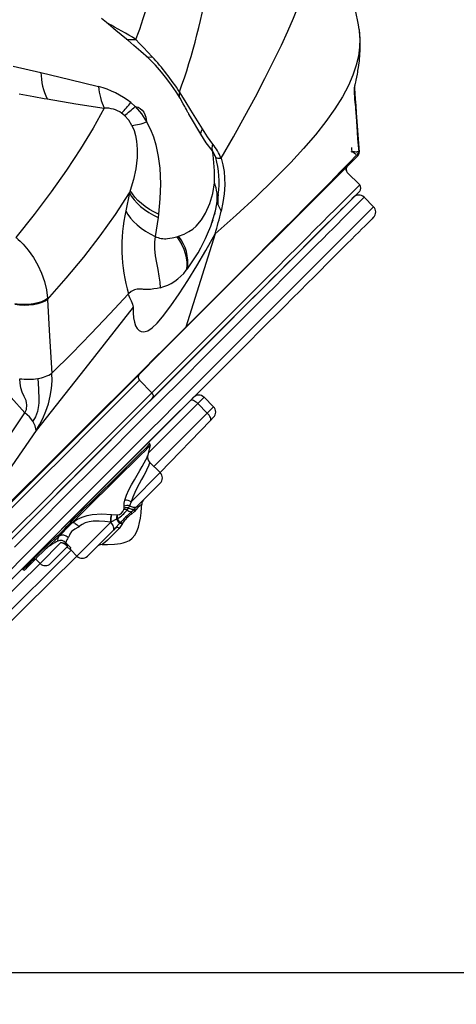
# Model space of a CAD drawing. Units: millimetres. Extents: x 9589 to 17747, y -4553 to 4012.
# Drawn here: x 15231 to 15524, y -1532 to -870 of the extents above; entities that cross this region are included whole.
import ezdxf

# ---------------------------------------------------------------- set-up
doc = ezdxf.new("R2010")
doc.units = ezdxf.units.MM
doc.header["$PDSIZE"] = -1
doc.layers.add('GIOCO', color=60, linetype='Continuous')
doc.layers.add('QUOTE', color=212, linetype='Continuous', lineweight=18)
doc.dimstyles.new('2011', dxfattribs={"dimtxt": 135, "dimasz": 90, "dimexe": 6, "dimexo": 10, "dimgap": 15, "dimtad": 1, "dimtxsty": 'Standard', "dimcen": 5, "dimadec": 0, "dimazin": 0, "dimtfac": 1, "dimtmove": 0, "dimatfit": 3, "dimfxl": 1, "dimarcsym": 0})

# ---------------------------------------------------------------- blocks, each defined once
blk = doc.blocks.new('*D23')
at = {"color": 0, "linetype": 'ByBlock', "lineweight": -2, "transparency": 16777216}
for p, q in [((10647.31, -1593.47), (10647.31, 2236.72)), ((17147.31, 27.85), (17147.31, 2236.72)), ((10737.31, 2230.72), (17057.31, 2230.72))]:
    blk.add_line(p, q, dxfattribs=at)
at = {"color": 0, "linetype": 'ByBlock', "transparency": 16777216}
for points in [[(10647.31, 2230.72), (10737.31, 2215.72), (10737.31, 2245.72)], [(17147.31, 2230.72), (17057.31, 2215.72), (17057.31, 2245.72)]]:
    blk.add_solid(points, dxfattribs=at)
at = {"layer": 'DEFPOINTS', "color": 0, "linetype": 'ByBlock', "transparency": 16777216}
for p in [(17147.31, 17.85), (10647.31, -1603.47)]:
    blk.add_point(p, dxfattribs=at)
at = {"color": 0, "linetype": 'ByBlock', "transparency": 16777216, "insert": (13897.31, 2313.22), "char_height": 135, "attachment_point": 5}
blk.add_mtext('650', dxfattribs=at)
blk = doc.blocks.new('*D21')
at = {"color": 0, "linetype": 'ByBlock', "lineweight": -2, "transparency": 16777216}
for p, q in [((14884.16, -1501.04), (14884.16, 1948.99)), ((17147.31, 27.85), (17147.31, 1948.99)), ((14974.16, 1942.99), (17057.31, 1942.99))]:
    blk.add_line(p, q, dxfattribs=at)
at = {"color": 0, "linetype": 'ByBlock', "transparency": 16777216}
for points in [[(14884.16, 1942.99), (14974.16, 1927.99), (14974.16, 1957.99)], [(17147.31, 1942.99), (17057.31, 1927.99), (17057.31, 1957.99)]]:
    blk.add_solid(points, dxfattribs=at)
at = {"layer": 'DEFPOINTS', "color": 0, "linetype": 'ByBlock', "transparency": 16777216}
for p in [(17147.31, 17.85), (14884.16, -1511.04)]:
    blk.add_point(p, dxfattribs=at)
at = {"color": 0, "linetype": 'ByBlock', "transparency": 16777216, "insert": (16015.74, 2025.49), "char_height": 135, "attachment_point": 5}
blk.add_mtext('225', dxfattribs=at)
blk = doc.blocks.new('*D22')
at = {"color": 0, "linetype": 'ByBlock', "lineweight": -2, "transparency": 16777216}
for p, q in [((15657.31, 1517.85), (17738.36, 1517.85)), ((17732.36, 1427.85), (17732.36, -1421.04)), ((14894.16, -1511.04), (17738.36, -1511.04))]:
    blk.add_line(p, q, dxfattribs=at)
at = {"color": 0, "linetype": 'ByBlock', "transparency": 16777216}
for points in [[(17732.36, 1517.85), (17717.36, 1427.85), (17747.36, 1427.85)], [(17732.36, -1511.04), (17717.36, -1421.04), (17747.36, -1421.04)]]:
    blk.add_solid(points, dxfattribs=at)
at = {"layer": 'DEFPOINTS', "color": 0, "linetype": 'ByBlock', "transparency": 16777216}
for p in [(15647.31, 1517.85), (14884.16, -1511.04)]:
    blk.add_point(p, dxfattribs=at)
at = {"color": 0, "linetype": 'ByBlock', "transparency": 16777216, "insert": (17649.86, 3.4), "char_height": 135, "attachment_point": 5, "rotation": 90}
blk.add_mtext('305', dxfattribs=at)

msp = doc.modelspace()

# ---------------------------------------------------------------- linework, layer by layer
at = {"layer": 'GIOCO'}
for p, q in [((15226.117, -901.485), (15244.907, -905.709)), ((15230.16, -920.072), (15240.018, -921.945)), ((15455.856, -916.213), (15456.336, -923.59)), ((15240.018, -921.945), (15246.984, -923.206)), ((15246.984, -923.206), (15249.126, -923.58)), ((15305.41, -925.994), (15308.226, -928.648)), ((15456.336, -923.59), (15456.636, -928.205)), ((15301.06, -934.668), (15299.167, -933.055)), ((15344.371, -933.811), (15344.577, -934.159)), ((15458.698, -960.648), (15458.855, -960.016)), ((15081.438, -965.006), (15234.118, -1134.69)), ((15458.01, -961.723), (15341.712, -1078.021)), ((15450.982, -972.967), (15459.301, -981.39)), ((15305.01, -985.158), (15304.483, -986.771)), ((15459.298, -985.609), (15319.801, -1125.106)), ((15459.301, -981.39), (15459.219, -981.323)), ((15304.483, -986.771), (15301.932, -998.751)), ((15363.323, -993.38), (15364.021, -988.381)), ((15363.773, -990.274), (15363.819, -989.83)), ((15364.021, -988.381), (15364.029, -987.804)), ((15468.646, -996.06), (15462.282, -989.696)), ((15323.769, -1003.242), (15321.714, -1015.99)), ((15324.051, -1000.977), (15323.769, -1003.242)), ((15359.858, -1006.953), (15360.071, -1006.226)), ((15361.772, -1000.595), (15361.613, -1001.175)), ((15361.718, -1000.541), (15361.772, -1000.595)), ((15336.196, -1016.292), (15337.394, -1015.943)), ((15362.096, -1014.331), (15342.327, -1077.002)), ((15342.637, -1038.791), (15343.406, -1037.807)), ((15249.305, -1057.515), (15249.338, -1058.397)), ((15341.712, -1078.021), (15317.952, -1101.781)), ((15341.712, -1078.021), (15338.61, -1081.123)), ((15317.62, -1102.113), (15161.728, -1258.005)), ((15318.244, -1101.022), (15318.576, -1100.69)), ((15311.243, -1112.706), (15319.574, -1121.116)), ((15319.801, -1125.106), (14512.038, -1932.869)), ((15345.436, -1126.34), (15347.566, -1124.21)), ((15354.637, -1124.21), (15350.378, -1128.47)), ((15361.001, -1130.574), (15354.637, -1124.21)), ((15091.33, -1380.447), (15345.436, -1126.34)), ((15350.378, -1128.47), (15317.05, -1161.797)), ((15356.742, -1134.834), (15350.378, -1128.47)), ((15356.742, -1134.834), (15361.001, -1130.574)), ((15196.666, -1190.091), (15234.118, -1134.69)), ((15320.921, -1170.655), (15356.742, -1134.834)), ((15361.001, -1137.645), (15358.871, -1139.775)), ((15358.871, -1139.775), (15325.163, -1174.898)), ((15317.176, -1154.6), (15264.154, -1207.623)), ((15318.175, -1155.598), (15317.176, -1154.6)), ((15316.656, -1163.522), (15316.691, -1163.461)), ((15325.163, -1174.898), (15318.01, -1167.745)), ((15305.645, -1194.416), (15325.163, -1174.898)), ((15325.163, -1181.969), (15309.376, -1197.755)), ((15300.779, -1198.738), (15300.762, -1197.396)), ((15304.5, -1197.153), (15303.691, -1198.602)), ((15305.645, -1194.416), (15304.5, -1197.153)), ((15309.376, -1197.755), (15307.905, -1199.226)), ((15314.066, -1193.066), (15314.097, -1193.035)), ((15292.305, -1203.101), (15292.432, -1203.114)), ((15292.432, -1203.114), (15295.976, -1203.346)), ((15295.976, -1203.346), (15296.314, -1203.339)), ((15300.654, -1199.644), (15300.779, -1198.738)), ((15303.691, -1198.602), (15302.761, -1199.896)), ((15305.671, -1201.18), (15307.791, -1199.34)), ((15307.771, -1201.046), (15305.745, -1202.718)), ((15307.886, -1200.923), (15307.771, -1201.046)), ((15307.791, -1199.34), (15307.905, -1199.226)), ((15264.154, -1207.623), (15253.251, -1218.525)), ((15264.91, -1208.379), (15264.154, -1207.623)), ((15266.197, -1208.499), (15266.189, -1208.508)), ((15269.06, -1231.001), (15291.804, -1208.256)), ((15291.9, -1208.161), (15291.734, -1208.186)), ((15291.804, -1208.256), (15291.734, -1208.186)), ((15291.804, -1208.256), (15291.9, -1208.161)), ((15295.76, -1206.213), (15291.9, -1208.161)), ((15295.019, -1212.113), (15297.671, -1209.069)), ((15296.23, -1205.926), (15295.76, -1206.213)), ((15299.739, -1209.172), (15297.533, -1212.377)), ((15297.671, -1209.069), (15298.049, -1208.653)), ((15299.888, -1208.906), (15299.739, -1209.172)), ((15257.147, -1217.615), (15254.57, -1220.057)), ((15293.586, -1213.546), (15276.131, -1231.001)), ((15295.019, -1212.113), (15293.586, -1213.546)), ((15253.251, -1218.525), (15232.21, -1239.566)), ((15244.318, -1235.944), (15258.297, -1221.965)), ((15262.508, -1224.824), (15251.389, -1235.944)), ((15253.97, -1219.244), (15253.251, -1218.525)), ((15261.642, -1222.02), (15264.763, -1225.141)), ((15262.241, -1225.136), (15262.508, -1224.824)), ((15175.386, -1316.19), (15265.146, -1227.087)), ((15269.06, -1231.001), (15177.201, -1321.446)), ((15265.146, -1227.087), (15269.06, -1231.001)), ((15244.318, -1235.944), (15170.442, -1308.406)), ((15241.295, -1232.92), (15244.318, -1235.944)), ((15232.21, -1239.566), (15232.779, -1240.112))]:
    msp.add_line(p, q, dxfattribs=at)
at = {"layer": 'GIOCO', "flags": 128}
for points in [[(15366.054, -963.465), (15374.439, -948.993), (15382.131, -935.188), (15389.17, -922.102), (15395.587, -909.765), (15401.4, -898.199), (15406.612, -887.422), (15410.965, -877.999), (15414.754, -869.313), (15417.958, -861.402), (15420.576, -854.276), (15422.632, -847.864), (15424.485, -840.631), (15425.549, -834.311), (15425.903, -828.776), (15425.632, -823.903), (15424.826, -819.577), (15423.111, -814.558), (15420.84, -810.057), (15418.212, -805.858)], [(15344.371, -933.811), (15344.282, -933.632), (15344.075, -933.232), (15343.752, -932.601), (15343.309, -931.738), (15343.042, -931.222), (15342.743, -930.651), (15342.191, -929.613), (15341.61, -928.538), (15340.642, -926.779), (15338.459, -922.991), (15335.91, -918.87), (15332.814, -914.265), (15329.675, -909.998), (15326.047, -905.515), (15321.889, -900.893), (15317.157, -896.218), (15311.989, -891.644), (15307.3, -887.599), (15303.232, -884.128), (15300.176, -881.544), (15297.606, -879.386), (15295.525, -877.649), (15293.77, -876.191), (15291.566, -874.369), (15288.868, -872.15), (15285.64, -869.506)], [(15459.003, -876.894), (15459.445, -883.184), (15459.231, -888.799), (15458.411, -894.708), (15456.923, -900.934), (15454.712, -907.497), (15451.721, -914.413), (15447.64, -922.146), (15442.567, -930.295), (15436.487, -938.826), (15429.472, -947.694), (15421.588, -956.868), (15412.888, -966.324), (15401.65, -977.804), (15389.405, -989.629), (15376.205, -1001.799), (15362.096, -1014.331)], [(15456.607, -928.207), (15456.573, -927.954), (15456.425, -927.102), (15456.289, -926.182), (15456.174, -925.189), (15456.077, -924.067), (15456.001, -922.856), (15455.943, -921.552), (15455.903, -920.307), (15455.871, -919.031), (15455.845, -917.934), (15455.827, -917.042), (15455.814, -916.354), (15455.808, -915.873), (15455.806, -915.567), (15455.806, -915.558), (15455.806, -915.747), (15455.804, -915.927), (15455.802, -916.089), (15455.796, -916.354), (15455.79, -916.545), (15455.784, -916.713), (15455.781, -916.79), (15455.783, -916.789), (15455.792, -916.707), (15455.811, -916.546), (15455.844, -916.296), (15455.894, -915.949), (15455.966, -915.5), (15456.011, -915.24), (15456.066, -914.938), (15456.131, -914.599), (15456.201, -914.247), (15456.277, -913.882), (15456.334, -913.609), (15456.438, -913.125), (15456.63, -912.232), (15456.909, -910.94), (15456.991, -910.556), (15457.081, -910.129), (15457.201, -909.555), (15457.273, -909.206), (15457.353, -908.816), (15457.44, -908.385), (15457.534, -907.912), (15457.741, -906.84), (15457.961, -905.645), (15458.159, -904.516), (15458.483, -902.514), (15458.725, -900.844), (15459.071, -898.043), (15459.241, -896.356), (15459.356, -895.017), (15459.429, -894.031), (15459.49, -893.061), (15459.557, -891.766), (15459.615, -890.144), (15459.647, -888.313), (15459.637, -886.189), (15459.566, -883.771), (15459.409, -881.056), (15459.138, -878.043)], [(15302.192, -883.249), (15303.451, -883.538), (15308.773, -883.508)], [(15308.773, -883.508), (15311.265, -886.172), (15313.885, -889.019), (15316.672, -892.038), (15319.658, -895.209)], [(15316.082, -895.266), (15317.178, -895.424), (15319.658, -895.209)], [(15244.907, -905.709), (15264.328, -910.392), (15283.705, -915.262)], [(15353.583, -943.677), (15345.812, -931.125), (15341.924, -924.935), (15338.036, -918.856)], [(15249.126, -923.58), (15268.25, -926.801), (15287.495, -929.768)], [(15287.495, -929.768), (15279.928, -943.228), (15271.501, -957.087), (15262.148, -971.364), (15251.796, -986.068), (15240.42, -1001.185), (15228.061, -1016.714)], [(15308.226, -928.648), (15310.184, -929.199), (15311.685, -930.019), (15312.97, -931.132), (15314.036, -932.521), (15314.854, -934.111), (15315.425, -935.786), (15315.985, -939.051)], [(15308.226, -928.648), (15312.49, -933.661), (15315.985, -939.051)], [(15458.873, -959.383), (15458.118, -950.089), (15457.543, -942.111), (15457.081, -935.452), (15456.725, -930.111), (15456.607, -928.207)], [(15456.636, -928.205), (15456.938, -932.84), (15458.873, -959.383)], [(15306.055, -941.386), (15303.908, -937.913), (15301.06, -934.668)], [(15315.985, -939.051), (15318.479, -944.012), (15320.497, -949.135), (15322.086, -954.35), (15323.773, -962.239), (15324.767, -970.123), (15325.24, -980.545), (15324.947, -990.832), (15324.051, -1000.977)], [(15352.379, -947.224), (15345.451, -935.634), (15344.371, -933.811)], [(15306.055, -941.386), (15307.51, -944.732), (15308.567, -948.247), (15309.261, -951.872), (15309.713, -957.419), (15309.577, -963.013), (15308.667, -970.461), (15307.1, -977.848), (15305.01, -985.158)], [(15352.379, -947.224), (15352.577, -945.659), (15353.583, -943.677)], [(15360.548, -953.926), (15356.974, -948.938), (15353.583, -943.677)], [(15360.222, -958.559), (15356.122, -953.016), (15352.379, -947.224)], [(15342.327, -1077.002), (15355.06, -1064.299), (15367.098, -1052.282), (15378.411, -1040.981), (15388.964, -1030.43), (15398.72, -1020.666), (15407.484, -1011.884), (15415.397, -1003.943), (15422.43, -996.869), (15428.628, -990.616), (15434.148, -985.028), (15438.943, -980.152), (15443.09, -975.91), (15446.671, -972.222), (15449.769, -969.008), (15453.235, -965.377), (15456.205, -962.231), (15458.873, -959.383)], [(15360.222, -958.559), (15360.141, -956.378), (15360.548, -953.926)], [(15453.974, -958.894), (15453.694, -959.174), (15453.414, -959.454)], [(15453.78, -956.291), (15453.877, -957.593), (15453.974, -958.894)], [(15456.703, -961.019), (15455.534, -960.087), (15453.974, -958.894)], [(15458.698, -960.648), (15458.852, -960.028), (15458.873, -959.383)], [(15458.873, -959.383), (15458.858, -959.349), (15458.811, -959.244), (15458.789, -959.236)], [(15458.855, -960.016), (15458.856, -960.009), (15458.873, -959.383)], [(15362.422, -962.966), (15363.888, -963.376), (15366.054, -963.465)], [(15366.054, -963.465), (15367.273, -967.829), (15368.063, -972.288), (15368.464, -976.79), (15368.52, -981.3), (15368.124, -987.282), (15367.269, -993.196), (15366.022, -999.022)], [(15458.01, -961.723), (15458.414, -961.221), (15458.698, -960.648)], [(15337.394, -1015.943), (15341.246, -1014.444), (15344.396, -1012.802), (15347.025, -1011.03), (15349.249, -1009.11), (15352.832, -1004.885), (15355.636, -1000.319), (15358.51, -993.887), (15360.501, -987.075), (15361.54, -979.887)], [(15324.051, -1000.977), (15320.894, -999.484), (15317.88, -997.808), (15315.056, -995.968), (15312.462, -993.983), (15310.136, -991.88), (15308.106, -989.688), (15306.393, -987.437), (15305.01, -985.158)], [(15319.574, -1121.116), (15332.206, -1108.484), (15344.305, -1096.385), (15355.85, -1084.841), (15366.819, -1073.871), (15377.19, -1063.501), (15386.934, -1053.756), (15395.523, -1045.167), (15403.504, -1037.186), (15410.848, -1029.842), (15417.527, -1023.163), (15423.534, -1017.156), (15429.213, -1011.477), (15434.232, -1006.458), (15438.65, -1002.04), (15442.527, -998.163), (15445.926, -994.765), (15448.909, -991.781), (15452.911, -987.779), (15456.293, -984.397), (15459.301, -981.39)], [(15220.657, -1224.249), (15230.897, -1214.01), (15240.93, -1203.977), (15250.755, -1194.152), (15260.369, -1184.538), (15269.77, -1175.136), (15278.958, -1165.949), (15287.929, -1156.977), (15296.682, -1148.224), (15305.216, -1139.691), (15313.528, -1131.379), (15321.617, -1123.29), (15329.481, -1115.425), (15337.119, -1107.787), (15344.529, -1100.377), (15351.71, -1093.196), (15358.66, -1086.246), (15365.378, -1079.529), (15371.862, -1073.044), (15378.112, -1066.795), (15384.125, -1060.781), (15389.901, -1055.005), (15395.439, -1049.467), (15400.737, -1044.169), (15405.795, -1039.112), (15410.61, -1034.296), (15415.184, -1029.723), (15419.514, -1025.393), (15423.599, -1021.308), (15427.439, -1017.467), (15431.033, -1013.873), (15434.381, -1010.526), (15437.481, -1007.426), (15440.333, -1004.574), (15442.936, -1001.97), (15445.291, -999.616), (15447.395, -997.511), (15449.25, -995.656), (15450.855, -994.052), (15452.208, -992.698), (15453.311, -991.595), (15454.163, -990.744), (15454.763, -990.143), (15455.112, -989.795), (15455.211, -989.696)], [(15462.282, -989.696), (15462.183, -989.795), (15461.833, -990.145), (15461.231, -990.747), (15460.377, -991.601), (15459.271, -992.707), (15457.913, -994.064), (15456.304, -995.673), (15454.444, -997.533), (15452.334, -999.644), (15449.973, -1002.005), (15447.362, -1004.616), (15444.502, -1007.476), (15441.393, -1010.585), (15438.036, -1013.942), (15434.432, -1017.546), (15430.581, -1021.397), (15426.484, -1025.494), (15422.142, -1029.836), (15417.556, -1034.422), (15412.726, -1039.251), (15407.654, -1044.323), (15402.341, -1049.636), (15396.788, -1055.19), (15390.996, -1060.982), (15384.965, -1067.012), (15378.698, -1073.28), (15372.195, -1079.782), (15365.459, -1086.519), (15358.489, -1093.489), (15351.288, -1100.69), (15343.857, -1108.121), (15336.197, -1115.78), (15328.311, -1123.667), (15320.199, -1131.779), (15311.863, -1140.114), (15303.306, -1148.672), (15294.528, -1157.45), (15285.531, -1166.446), (15276.318, -1175.66), (15266.89, -1185.088), (15257.248, -1194.729), (15247.396, -1204.581), (15237.335, -1214.643), (15227.066, -1224.911)], [(15249.338, -1058.397), (15261.904, -1044.124), (15273.746, -1029.861), (15284.825, -1015.545), (15295.075, -1001.168), (15304.483, -986.771)], [(15304.483, -986.771), (15305.85, -989.132), (15307.561, -991.47), (15309.605, -993.752), (15311.96, -995.943), (15314.595, -998.014), (15317.472, -999.935), (15320.546, -1001.684), (15323.769, -1003.242)], [(15363.2, -994.122), (15363.508, -992.18), (15363.773, -990.274)], [(15364.029, -987.804), (15363.858, -990.1), (15363.323, -993.38)], [(15363.773, -990.274), (15363.984, -994.609), (15366.022, -999.022)], [(15222.956, -1241.749), (15233.43, -1231.275), (15243.698, -1221.007), (15253.76, -1210.945), (15263.612, -1201.093), (15273.254, -1191.452), (15282.682, -1182.024), (15291.895, -1172.81), (15300.892, -1163.814), (15309.67, -1155.036), (15318.227, -1146.478), (15326.563, -1138.143), (15334.675, -1130.031), (15342.561, -1122.144), (15350.221, -1114.485), (15357.652, -1107.054), (15364.853, -1099.853), (15371.822, -1092.883), (15378.559, -1086.146), (15385.062, -1079.643), (15391.329, -1073.376), (15397.359, -1067.346), (15403.152, -1061.553), (15408.705, -1056), (15414.018, -1050.687), (15419.09, -1045.615), (15423.92, -1040.786), (15428.506, -1036.2), (15432.848, -1031.858), (15436.945, -1027.761), (15440.796, -1023.91), (15444.4, -1020.305), (15447.757, -1016.949), (15450.866, -1013.84), (15453.726, -1010.98), (15456.337, -1008.369), (15458.698, -1006.008), (15460.808, -1003.897), (15462.668, -1002.037), (15464.277, -1000.428), (15465.635, -999.071), (15466.741, -997.965), (15467.595, -997.111), (15468.197, -996.509), (15468.546, -996.159), (15468.646, -996.06)], [(15301.932, -998.751), (15303.345, -1001.243), (15305.103, -1003.688), (15307.187, -1006.056), (15309.578, -1008.324), (15312.253, -1010.471), (15315.189, -1012.477), (15318.355, -1014.324), (15321.714, -1015.99)], [(15343.406, -1037.807), (15346.207, -1033.856), (15348.482, -1030.38), (15350.548, -1027.003), (15352.413, -1023.697), (15354.084, -1020.486), (15355.591, -1017.369), (15356.964, -1014.317), (15359.075, -1009.115), (15360.842, -1003.99), (15362.236, -998.904), (15363.2, -994.122)], [(15468.646, -1003.131), (15468.547, -1003.23), (15468.198, -1003.578), (15467.598, -1004.179), (15466.746, -1005.03), (15465.643, -1006.133), (15464.29, -1007.487), (15462.685, -1009.091), (15460.83, -1010.946), (15458.726, -1013.051), (15456.371, -1015.405), (15453.768, -1018.009), (15450.916, -1020.861), (15447.816, -1023.961), (15444.468, -1027.308), (15440.874, -1030.902), (15437.034, -1034.743), (15432.949, -1038.828), (15428.619, -1043.158), (15424.046, -1047.731), (15419.23, -1052.547), (15414.172, -1057.604), (15408.874, -1062.902), (15403.336, -1068.44), (15397.56, -1074.216), (15391.547, -1080.23), (15385.297, -1086.479), (15378.813, -1092.964), (15372.095, -1099.681), (15365.145, -1106.631), (15357.964, -1113.812), (15350.554, -1121.222), (15342.916, -1128.86), (15335.052, -1136.725), (15326.963, -1144.814), (15318.651, -1153.126), (15310.117, -1161.659), (15301.364, -1170.412), (15292.393, -1179.384), (15283.205, -1188.571), (15273.804, -1197.973), (15264.19, -1207.587), (15254.365, -1217.412), (15244.332, -1227.445), (15234.092, -1237.684), (15223.648, -1248.128)], [(15360.499, -1004.984), (15360.124, -1006.175), (15359.858, -1006.953)], [(15228.061, -1016.714), (15228.088, -1016.737), (15228.109, -1016.756), (15228.147, -1016.788), (15228.215, -1016.847), (15228.336, -1016.952), (15228.551, -1017.14), (15228.933, -1017.479), (15229.609, -1018.093), (15230.797, -1019.217), (15232.852, -1021.308), (15236.289, -1025.293), (15239.79, -1030.163), (15242.813, -1035.333), (15245.311, -1040.732), (15247.246, -1046.282), (15248.584, -1051.904), (15249.305, -1057.515)], [(15321.714, -1015.99), (15321.24, -1019.975), (15321.237, -1024.378), (15321.705, -1029.016), (15322.591, -1033.684), (15323.519, -1038.291), (15324.241, -1042.718), (15324.759, -1046.835), (15325.06, -1050.527)], [(15326.745, -1070.057), (15332.251, -1062.711), (15337.924, -1054.537), (15343.758, -1045.574), (15349.747, -1035.848), (15355.867, -1025.417), (15362.096, -1014.331)], [(15330.07, -1017.499), (15333.232, -1016.86), (15336.196, -1016.292)], [(15336.196, -1016.292), (15338.084, -1018.954), (15339.694, -1021.729), (15341.005, -1024.584), (15341.999, -1027.482), (15342.666, -1030.388), (15342.997, -1033.265), (15342.987, -1036.078), (15342.637, -1038.791)], [(15325.06, -1050.527), (15322.974, -1050.976), (15320.728, -1051.38), (15318.499, -1051.653), (15317.689, -1051.715), (15316.852, -1051.755), (15316.002, -1051.77), (15314.944, -1051.75), (15313.877, -1051.678), (15313.095, -1051.59), (15312.194, -1051.487), (15311.303, -1051.442), (15310.409, -1051.459), (15309.527, -1051.543), (15308.663, -1051.695), (15307.818, -1051.919), (15305.525, -1052.991), (15303.682, -1054.593)], [(15227.355, -1061.187), (15230.391, -1061.566), (15233.568, -1061.668), (15236.773, -1061.512), (15239.894, -1061.117), (15242.82, -1060.5), (15245.439, -1059.682), (15247.638, -1058.681), (15249.305, -1057.515)], [(15249.338, -1058.397), (15247.668, -1059.565), (15245.467, -1060.555), (15242.848, -1061.35), (15239.921, -1061.933), (15236.8, -1062.287), (15233.596, -1062.394), (15230.42, -1062.236), (15227.384, -1061.798)], [(15249.338, -1058.397), (15250.62, -1083.171), (15252.28, -1108.01)], [(15252.28, -1108.01), (15265.596, -1094.734), (15278.585, -1081.416), (15291.231, -1068.088), (15303.51, -1054.8)], [(15303.51, -1054.8), (15304.474, -1057.085), (15305.606, -1059.382), (15306.524, -1061.606), (15306.848, -1063.652)], [(15306.848, -1063.652), (15274.423, -1105.12), (15241.647, -1146.468)], [(15306.848, -1063.652), (15306.839, -1067.471), (15307.139, -1070.739)], [(15307.139, -1070.739), (15307.751, -1073.734), (15308.595, -1076.175), (15309.659, -1078.045), (15310.921, -1079.336), (15312.374, -1080.056), (15314.005, -1080.211), (15316.745, -1079.408), (15319.806, -1077.41), (15323.152, -1074.272), (15326.745, -1070.057)], [(15318.576, -1100.69), (15330.694, -1088.605), (15342.327, -1077.002)], [(15342.327, -1077.002), (15342.08, -1077.551), (15341.712, -1078.021)], [(15162.286, -1256.486), (15180.069, -1238.757), (15197.363, -1221.518), (15214.169, -1204.766), (15230.492, -1188.498), (15246.334, -1172.709), (15265.468, -1153.64), (15283.847, -1135.32), (15301.447, -1117.771), (15318.244, -1101.022)], [(15317.62, -1102.113), (15318.002, -1101.613), (15318.244, -1101.022)], [(15234.118, -1134.69), (15235.189, -1132.313), (15235.466, -1129.389), (15235.264, -1127.925), (15234.845, -1126.399), (15234.275, -1124.967), (15233.59, -1123.583), (15232.356, -1120.742), (15231.443, -1117.767), (15230.879, -1114.717), (15230.578, -1111.723)], [(15242.833, -1111.514), (15243.261, -1118.457), (15243.523, -1125.869), (15243.524, -1126.108), (15243.528, -1126.322), (15243.532, -1126.424), (15243.529, -1126.495), (15243.514, -1126.623), (15243.498, -1126.753), (15243.494, -1126.827), (15243.497, -1126.927), (15243.482, -1127.467), (15243.466, -1127.882), (15243.299, -1129.811), (15242.516, -1133.701), (15241.166, -1137.335), (15239.494, -1140.279)], [(15241.647, -1146.468), (15243.913, -1142.765), (15246.101, -1138.411), (15248.111, -1133.602), (15249.849, -1128.562), (15251.187, -1123.425), (15252.041, -1118.244), (15252.408, -1113.084), (15252.28, -1108.01)], [(15311.243, -1112.706), (15295.535, -1128.414), (15279.112, -1144.837), (15261.999, -1161.95), (15244.218, -1179.73), (15225.783, -1198.165), (15206.689, -1217.26), (15186.928, -1237.02), (15166.496, -1257.452), (15147.615, -1276.333), (15128.189, -1295.759), (15108.215, -1315.733), (15087.693, -1336.256), (15066.623, -1357.325), (15045.398, -1378.55), (15023.649, -1400.299), (15001.381, -1422.567), (14978.6, -1445.349), (14954.905, -1469.044), (14930.762, -1493.187), (14906.208, -1517.74), (14881.289, -1542.66)], [(14889.461, -1551.229), (14914.015, -1526.676), (14938.224, -1502.467), (14962.041, -1478.65), (14985.428, -1455.263), (15008.75, -1431.941), (15031.533, -1409.158), (15053.772, -1386.919), (15075.462, -1365.229), (15096.6, -1344.092), (15116.821, -1323.871), (15136.507, -1304.184), (15155.661, -1285.031), (15174.282, -1266.409), (15192.699, -1247.992), (15210.571, -1230.12), (15227.902, -1212.789), (15244.698, -1195.993), (15260.962, -1179.728), (15276.42, -1164.271), (15291.352, -1149.339), (15305.742, -1134.948), (15319.574, -1121.116)], [(15350.378, -1128.47), (15349.661, -1127.807), (15348.918, -1127.224), (15348.176, -1126.743), (15347.466, -1126.382), (15346.813, -1126.155), (15346.243, -1126.071), (15345.779, -1126.134), (15345.436, -1126.34)], [(15239.494, -1140.279), (15237.082, -1137.248), (15234.118, -1134.69)], [(15358.871, -1139.775), (15359.078, -1139.433), (15359.14, -1138.968), (15359.056, -1138.398), (15358.83, -1137.746), (15358.469, -1137.035), (15357.987, -1136.294), (15357.404, -1135.551), (15356.742, -1134.834)], [(15241.641, -1146.476), (15241.054, -1143.47), (15239.494, -1140.279)], [(15241.641, -1146.476), (15222.898, -1173.895), (15204.158, -1201.341)], [(15264.91, -1208.379), (15267.108, -1206.013), (15270.087, -1202.991), (15273.575, -1199.536), (15277.659, -1195.54), (15281.999, -1191.303), (15286.697, -1186.708), (15291.359, -1182.137), (15296.115, -1177.461), (15300.566, -1173.071), (15304.842, -1168.844), (15308.584, -1165.135), (15311.903, -1161.839), (15314.523, -1159.235), (15316.519, -1157.25), (15317.725, -1156.05), (15318.174, -1155.6), (15318.175, -1155.598)], [(15318.371, -1156.607), (15318.429, -1156.578), (15318.011, -1156.998), (15316.795, -1158.212), (15314.888, -1160.116), (15312.234, -1162.764), (15310.134, -1164.859), (15309.06, -1165.931), (15305.266, -1169.71), (15301.182, -1173.772), (15296.679, -1178.24), (15292.154, -1182.715), (15287.459, -1187.339), (15283.012, -1191.7), (15278.665, -1195.948), (15274.811, -1199.716), (15271.321, -1203.169), (15268.477, -1206.056), (15266.197, -1208.499)], [(15301.284, -1193.438), (15302.438, -1190.041), (15304.034, -1186.477), (15305.787, -1183.123), (15307.728, -1179.694), (15309.596, -1176.507), (15311.428, -1173.403), (15313.022, -1170.667), (15314.425, -1168.189), (15315.492, -1166.206), (15316.261, -1164.63), (15316.651, -1163.616), (15316.656, -1163.522)], [(15318.01, -1167.745), (15318.013, -1167.747), (15318.049, -1168.183), (15317.791, -1169.072), (15317.235, -1170.426), (15316.413, -1172.18), (15315.334, -1174.323), (15314.051, -1176.761), (15312.592, -1179.456), (15311.033, -1182.316), (15309.446, -1185.282), (15307.939, -1188.299), (15306.62, -1191.368), (15305.645, -1194.416)], [(15286.019, -1223.256), (15289.745, -1223.268), (15294.355, -1223.077), (15298.324, -1222.577), (15300.178, -1222.162), (15302.238, -1221.489), (15304.373, -1220.437), (15306.331, -1218.957), (15308.01, -1217.024), (15309.253, -1214.898), (15310.512, -1211.596), (15311.268, -1208.488), (15311.772, -1205.453), (15312.195, -1201.811), (15312.513, -1198.065), (15312.644, -1196.232)], [(15300.762, -1197.396), (15300.857, -1195.48), (15301.284, -1193.438)], [(15309.376, -1197.755), (15308.96, -1198.072), (15308.456, -1198.281), (15307.878, -1198.375), (15307.243, -1198.353), (15306.568, -1198.213), (15305.873, -1197.962), (15305.177, -1197.605), (15304.5, -1197.153)], [(15266.189, -1208.508), (15269.436, -1206.236), (15272.505, -1204.807), (15275.892, -1203.755), (15279.408, -1203.088), (15285.877, -1202.698), (15292.305, -1203.101)], [(15272.363, -1202.248), (15272.717, -1201.872), (15274.229, -1200.292)], [(15307.791, -1199.34), (15307.463, -1199.565), (15307.06, -1199.7), (15306.591, -1199.743), (15306.068, -1199.691), (15305.503, -1199.547), (15304.909, -1199.313), (15304.3, -1198.996), (15303.691, -1198.602)], [(15257.147, -1217.615), (15259.598, -1215.061), (15261.937, -1212.634), (15263.97, -1210.641), (15265.762, -1208.937), (15266.189, -1208.508)], [(15270.487, -1211.239), (15269.648, -1211.869), (15267.786, -1212.898), (15266.042, -1213.911), (15265.353, -1214.527), (15264.305, -1216.248), (15263.564, -1217.969), (15263.253, -1218.494)], [(15266.189, -1208.508), (15266.497, -1208.441), (15266.904, -1208.505), (15267.397, -1208.699), (15267.958, -1209.015), (15268.569, -1209.443), (15269.209, -1209.969), (15269.855, -1210.574), (15270.487, -1211.239)], [(15291.734, -1208.186), (15287.915, -1207.686), (15283.996, -1207.435), (15280.032, -1207.564), (15277.281, -1207.968), (15274.612, -1208.74), (15272.658, -1209.675), (15270.907, -1210.884), (15270.487, -1211.239)], [(15293.586, -1213.546), (15293.86, -1213.136), (15293.988, -1212.606), (15293.964, -1211.976), (15293.791, -1211.27), (15293.473, -1210.516), (15293.024, -1209.743), (15292.46, -1208.98), (15291.804, -1208.256)], [(15256.153, -1220.925), (15256.552, -1218.767), (15257.147, -1217.615)], [(15297.533, -1212.377), (15294.448, -1215.637), (15291.498, -1218.582), (15289.595, -1220.359), (15287.897, -1221.842), (15286.98, -1222.588), (15286.303, -1223.092), (15286.022, -1223.26), (15286.019, -1223.256)], [(15232.779, -1240.112), (15232.772, -1240.115), (15233.12, -1239.753), (15233.985, -1238.873), (15235.352, -1237.492), (15237.176, -1235.658), (15239.411, -1233.417), (15241.994, -1230.842), (15244.86, -1228.008), (15247.933, -1225.006), (15250.932, -1222.121), (15253.97, -1219.244)], [(15254.57, -1220.057), (15251.683, -1222.781), (15248.777, -1225.562), (15245.884, -1228.375), (15243.114, -1231.108), (15240.683, -1233.53), (15238.518, -1235.7), (15236.796, -1237.435), (15235.468, -1238.779), (15234.643, -1239.619), (15234.336, -1239.941)], [(15258.297, -1221.965), (15259.825, -1222.313), (15261.107, -1222.959), (15261.959, -1223.69), (15262.444, -1224.361), (15262.533, -1224.789), (15262.508, -1224.824)], [(15264.763, -1225.141), (15264.647, -1226.267), (15265.146, -1227.087)], [(15234.336, -1239.941), (15234.325, -1239.956), (15234.352, -1239.932), (15234.469, -1239.827), (15235.153, -1239.164), (15236.298, -1238.045), (15237.937, -1236.441), (15239.937, -1234.483), (15241.295, -1232.92)]]:
    msp.add_lwpolyline(points, dxfattribs=at)
at = {"layer": 'GIOCO'}
for centre, radius, start, end in [((14896.931, -730.302), 439.415, 339.59465, 347.325732), ((15346.218, -892.596), 113.872, 7.925647, 34.420909), ((14970.747, -784.944), 390.939, 339.968402, 351.742717), ((15189.386, -1073.526), 224.411, 57.859254, 63.491665), ((15204.444, -1003.715), 158.265, 32.424007, 43.282602), ((15284.514, -905.792), 39.607, 179.879469, 206.686505), ((15268.897, -972.526), 59.147, 51.879702, 75.501962), ((15322.441, -912.889), 38.808, 183.506198, 205.781828), ((15346.855, -920.948), 9.064, 166.655492, 187.428951), ((15211.255, -849.046), 121.598, 316.30069, 320.742907), ((15288.399, -948.927), 19.18, 55.84433, 92.699886), ((15258.843, -877.141), 71.356, 306.274348, 313.794501), ((15302.617, -904.48), 37.066, 275.322583, 291.140413), ((15259, -975.521), 102.634, 357.56176, 9.512634), ((15348.162, -967.332), 14.913, 17.022066, 36.033132), ((15324.192, -981.272), 45.493, 23.044098, 36.950108), ((15459.971, -867.419), 91.671, 266.24938, 268.462457), ((15457.662, -962.638), 3.584, 71.673646, 92.423843), ((15308.841, -978.904), 55.901, 350.839113, 16.565224), ((15452.853, -970.886), 2.798, 142.268197, 228.042085), ((15453.123, -970.859), 3.001, 145.833598, 202.427558), ((15337.124, -989.948), 26.408, 350.905616, 22.394632), ((15457.15, -983.498), 3.012, 315.503703, 44.422569), ((15457.182, -983.498), 2.989, 315.068466, 44.857806), ((15458.746, -993.231), 5, 45, 135), ((15414.738, -1023.164), 115.417, 167.788556, 195.801331), ((15114.129, -942.587), 258.138, 343.863355, 347.371693), ((15465.11, -999.595), 5, 315, 45), ((15328.466, -1002.489), 15.096, 243.428771, 276.100128), ((15315.705, -1033.665), 28.009, 351.497197, 39.252066), ((15317.449, -1020.096), 31.368, 284.042097, 323.417045), ((15316.236, -1100.075), 2.42, 315.173517, 345.26935), ((15236.046, -1073.093), 39.015, 261.943461, 280.018188), ((15240.272, -1090.122), 21.544, 276.826365, 303.872729), ((15313.145, -1110.597), 2.841, 138.59976, 227.952001), ((15317.668, -1123.226), 2.843, 318.605065, 47.893565), ((15351.102, -1127.746), 5, 45, 135), ((15357.466, -1134.11), 5, 315, 45), ((15395.188, -1179.073), 80.035, 163.697603, 168.75099), ((15317.527, -1156.248), 0.917, 336.947725, 45.074734), ((15321.054, -1164.44), 4.493, 168.203926, 227.352538), ((15321.628, -1178.433), 5, 315, 45), ((15303.125, -1204.899), 7.867, 79.939502, 107.486484), ((15302.604, -1206.611), 8.082, 82.267977, 103.053797), ((15301.346, -1203.368), 9.93, 64.346634, 90.352972), ((15327.719, -1216.283), 25.086, 126.936746, 142.242946), ((15317.633, -1196.57), 5, 135.508514, 176.126036), ((15304.162, -1207.007), 12.484, 161.764728, 185.419716), ((15304.474, -1206.935), 12.634, 162.397053, 185.566524), ((15307.819, -1205.679), 12.071, 168.856028, 182.534012), ((15308.769, -1205.04), 12.57, 172.223053, 184.039421), ((15286.603, -1188.947), 19.518, 299.553984, 325.876523), ((15295.758, -1198.29), 5.079, 276.289197, 344.543679), ((15514.027, -1421.346), 303.126, 133.421277, 135.439061), ((15319.273, -1221.391), 23.058, 125.920874, 147.215168), ((15300.683, -1208.328), 8.683, 76.159765, 90.196423), ((15306.134, -1196.191), 5.011, 227.688522, 264.706451), ((15308.585, -1201.811), 2.981, 167.788468, 197.720845), ((15309.243, -1200.21), 1.693, 149.093308, 209.612059), ((15309.282, -1200.091), 1.625, 147.878652, 210.802813), ((15148.265, -1101.865), 157.96, 312.004342, 317.599214), ((15265.622, -1207.7), 0.984, 223.654562, 305.740116), ((15289.519, -1212.456), 8.828, 22.565297, 45.01119), ((15288.175, -1213.266), 10.898, 25.046635, 42.345398), ((15298.514, -1212.942), 3.964, 72.002405, 102.27638), ((15298.422, -1212.749), 4.113, 69.125873, 95.211124), ((15259.629, -1222.021), 5.058, 44.22427, 119.389116), ((15296.076, -1214.155), 2.299, 50.657832, 117.363296), ((15275.843, -1260.094), 43.839, 116.68878, 128.542661), ((15252.434, -1221.006), 2.338, 23.963648, 48.916784), ((15258.133, -1225.305), 4.806, 43.108054, 114.324931), ((15256.957, -1232.862), 10.979, 44.688908, 82.991959), ((15269.867, -1223.647), 8.385, 142.079378, 168.814307), ((15285.947, -1228.255), 5, 89.181969, 135.183145), ((15259.575, -1232.245), 7.592, 42.795291, 69.447091), ((15272.596, -1227.465), 5, 225, 315), ((15247.854, -1232.408), 5, 225, 315), ((15233.494, -1239.448), 0.976, 222.912906, 329.676212)]:
    msp.add_arc(centre, radius, start, end, dxfattribs=at)

# ---------------------------------------------------------------- dimensions: what is measured, and where the dimension line sits
at = {"layer": 'QUOTE'}
for base, p1, text, picture, middle in [((17147.314, 2230.719), (10647.314, -1603.473), '650', '*D23', (13897.314, 2313.219)), ((17147.314, 1942.993), (14884.16, -1511.04), '225', '*D21', (16015.737, 2025.493))]:
    dim = msp.add_linear_dim(base=base, p1=p1, p2=(17147.314, 17.847), text=text, dimstyle='2011', override={"dimpost": '<>', "dimtzin": 0}, dxfattribs=at)
    dim.commit()
    dim.dimension.update_dxf_attribs({"geometry": picture, "text_midpoint": middle})
dim = msp.add_linear_dim(base=(17732.362, -1511.04), p1=(15647.314, 1517.847), p2=(14884.16, -1511.04), angle=90, text='305', dimstyle='2011', override={"dimpost": '<>', "dimtzin": 0}, dxfattribs=at)
dim.commit()
dim.dimension.update_dxf_attribs({"geometry": '*D22', "text_midpoint": (17649.862, 3.404), "text_rotation": 90})

doc.saveas('drawing.dxf')
